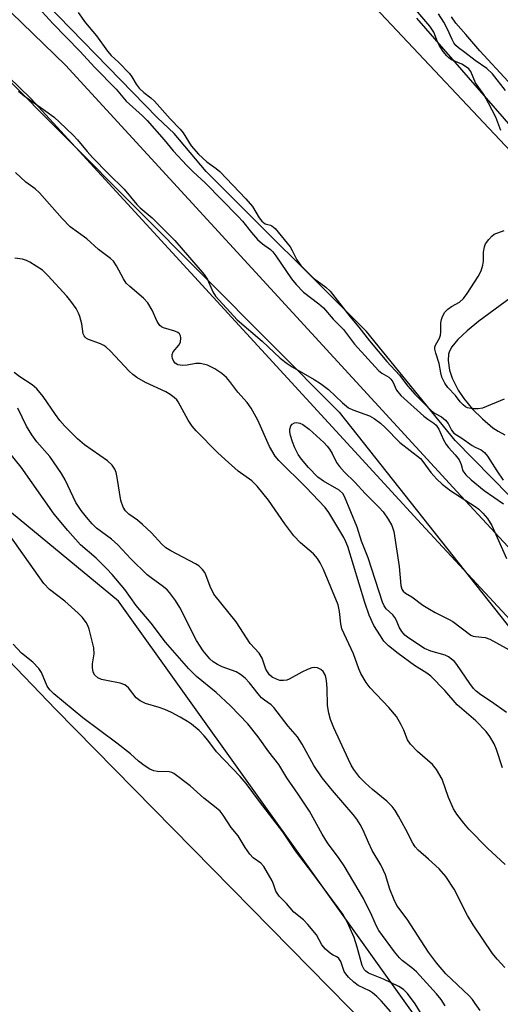
# Model space of a CAD drawing. Units: inches. Extents: x 1231765 to 1237765, y 501457 to 505457.
# Drawn here: x 1232187 to 1232297, y 503643 to 503868 of the extents above; entities that cross this region are included whole.
import ezdxf

# ---------------------------------------------------------------- set-up
doc = ezdxf.new("R2010")
doc.units = ezdxf.units.IN
doc.header["$MEASUREMENT"] = 0
for name, color, linetype in [('HYDRO-Stream Poly Centerlines', 142, 'Continuous'), ('HYDRO-Water Body', 4, 'Continuous'), ('NTRL-Trees', 3, 'Continuous'), ('TRANS-Road', 130, 'Continuous'), ('Undefined', 1, 'Continuous')]:
    doc.layers.add(name, color=color, linetype=linetype)

msp = doc.modelspace()

# ---------------------------------------------------------------- linework, layer by layer
at = {"layer": 'HYDRO-Stream Poly Centerlines'}
for points in [[(1231938.99, 503944.26), (1232030.96, 503866.74), (1232119.08, 503789.38), (1232195.02, 503710.25), (1232275.37, 503628.5), (1232376.71, 503506.44), (1232435.42, 503436.49), (1232443.79, 503424.98), (1232462.16, 503400.29), (1232470.79, 503387.97), (1232475.09, 503381.17), (1232478.53, 503375.08), (1232481.31, 503369.34), (1232483.48, 503363.91), (1232486.09, 503355.87), (1232489.31, 503344.99), (1232494.76, 503337.02), (1232498.23, 503332.33), (1232499.73, 503330.6), (1232501.63, 503328.69), (1232503.77, 503326.79), (1232506.39, 503324.65), (1232511.44, 503320.9), (1232527.1, 503309.8)], [(1232406.32, 503638.05), (1232393.14, 503652.34), (1232385.99, 503661.44), (1232366.37, 503684.71), (1232327.71, 503729.54), (1232286.29, 503771.74), (1232266.04, 503796.69), (1232229.39, 503833.24), (1232222.07, 503841.91), (1232218.28, 503845.5), (1232187.05, 503877.6)], [(1232277.45, 503868.3), (1232299.51, 503842.95)], [(1232301.48, 503806.23), (1232291.68, 503799.01), (1232289.01, 503796.84), (1232286.9, 503794.85), (1232285.51, 503793.14), (1232284.97, 503792.15), (1232284.77, 503791.53), (1232284.71, 503790.08), (1232284.98, 503787.87), (1232285.6, 503786.03), (1232286.96, 503783.27), (1232288.24, 503781.33), (1232290.26, 503778.94), (1232292.5, 503776.69), (1232294.88, 503774.68), (1232296.14, 503773.86), (1232297.65, 503773.02)]]:
    msp.add_lwpolyline(points, dxfattribs=at)
at = {"layer": 'HYDRO-Water Body'}
for points in [[(1231938.99, 503944.26, 0), (1232030.96, 503866.74, 0), (1232119.08, 503789.38, 0), (1232195.02, 503710.25, 0), (1232275.37, 503628.5, 0), (1232376.71, 503506.44, 0), (1232435.42, 503436.49, 0), (1232443.79, 503424.98, 0), (1232462.16, 503400.29, 0), (1232470.79, 503387.97, 0), (1232475.09, 503381.17, 0), (1232478.53, 503375.08, 0), (1232481.31, 503369.34, 0), (1232483.48, 503363.91, 0), (1232486.09, 503355.87, 0), (1232489.31, 503344.99, 0), (1232494.76, 503337.02, 0), (1232498.23, 503332.33, 0), (1232499.73, 503330.6, 0), (1232501.63, 503328.69, 0), (1232503.77, 503326.79, 0), (1232506.39, 503324.65, 0), (1232511.44, 503320.9, 0), (1232527.1, 503309.8, 0)], [(1232406.32, 503638.05, 0), (1232393.14, 503652.34, 0), (1232385.99, 503661.44, 0), (1232366.37, 503684.71, 0), (1232327.71, 503729.54, 0), (1232286.29, 503771.74, 0), (1232266.04, 503796.69, 0), (1232229.39, 503833.24, 0), (1232222.07, 503841.91, 0), (1232218.28, 503845.5, 0), (1232187.05, 503877.6, 0)], [(1232277.45, 503868.3, 0), (1232299.51, 503842.95, 0)], [(1232301.48, 503806.23, 0), (1232291.68, 503799.01, 0), (1232289.01, 503796.84, 0), (1232286.9, 503794.85, 0), (1232285.51, 503793.14, 0), (1232284.97, 503792.15, 0), (1232284.77, 503791.53, 0), (1232284.71, 503790.08, 0), (1232284.98, 503787.87, 0), (1232285.6, 503786.03, 0), (1232286.96, 503783.27, 0), (1232288.24, 503781.33, 0), (1232290.26, 503778.94, 0), (1232292.5, 503776.69, 0), (1232294.88, 503774.68, 0), (1232296.14, 503773.86, 0), (1232297.65, 503773.02, 0)]]:
    msp.add_polyline3d(points, dxfattribs=at)
at = {"layer": 'NTRL-Trees'}
msp.add_lwpolyline([(1232444.98, 503495.21), (1232406.1, 503477.27), (1232313.4, 503589.42), (1232209.32, 503735), (1232005.37, 503903.43), (1231856.61, 504033.67), (1231764.82, 504096.95), (1231764.83, 504220.17), (1231995.43, 504043.87), (1232259.75, 503778.25), (1232397.77, 503603.77), (1232423.66, 503558.45), (1232444.98, 503534.09)], close=True, dxfattribs=at)
msp.add_polyline3d([(1232640.05, 503376.82, 0), (1232485.35, 503626.8, 0), (1232359.75, 503773.34, 0), (1232141.44, 504005.11, 0)], dxfattribs=at)
at = {"layer": 'TRANS-Road'}
for points in [[(1232125.48, 503927.16), (1232197.19, 503857.59), (1232286.7, 503760.06), (1232339.2, 503703.37), (1232385.18, 503644.53), (1232436.74, 503572.06), (1232484.25, 503497.87), (1232533.23, 503406.19)], [(1232523.5, 503401.06), (1232474.75, 503492.3), (1232427.63, 503565.9), (1232376.36, 503637.95), (1232330.82, 503696.23), (1232278.62, 503752.61), (1232189.3, 503849.92), (1232117.82, 503919.27)]]:
    msp.add_lwpolyline(points, dxfattribs=at)
at = {"layer": 'Undefined'}
for points, elevation in [([(1232186.26, 503876.01), (1232194.32, 503867.09), (1232200.51, 503860.8), (1232203.95, 503857.05), (1232208.79, 503852.06), (1232211.12, 503849.34), (1232214.82, 503846.01), (1232215.88, 503844.95), (1232219.74, 503840.51), (1232221.81, 503837.97), (1232224.94, 503834.59), (1232226.36, 503833.16), (1232229.12, 503830.64), (1232236.69, 503822.95), (1232237.66, 503821.9), (1232239.74, 503819.28), (1232241.1, 503817.71), (1232242.21, 503816.73), (1232244.04, 503815.41), (1232244.59, 503814.88), (1232245.29, 503814), (1232248.9, 503808.72), (1232249.92, 503807.44), (1232251.65, 503805.7), (1232255.1, 503803.02), (1232256.17, 503802.07), (1232258.41, 503799.46), (1232260.74, 503797.16), (1232263.26, 503793.8), (1232268.76, 503787.78), (1232269.53, 503787.14), (1232271.12, 503786.22), (1232271.61, 503785.81), (1232272.04, 503785.19), (1232272.91, 503783.27), (1232273.86, 503782.04), (1232279.13, 503777.32), (1232280, 503776.65), (1232281.41, 503775.74), (1232281.92, 503775.26), (1232282.52, 503774.33), (1232283.64, 503771.9), (1232284.22, 503770.86), (1232284.76, 503770.18), (1232286.32, 503768.49), (1232287.16, 503767.31), (1232287.65, 503766.3), (1232288.04, 503764.79), (1232288.69, 503763.94), (1232289.94, 503762.79), (1232292.94, 503760.29), (1232297.3, 503757.28)], 174), ([(1232296.72, 503842.65), (1232295.56, 503845.69), (1232293.93, 503848.89), (1232292.83, 503850.84), (1232290.95, 503853.49), (1232289.85, 503856.13), (1232289.39, 503856.69), (1232288.65, 503857.27), (1232287.77, 503857.77), (1232285.45, 503858.82), (1232284.82, 503859.23), (1232284.37, 503859.66), (1232283.57, 503860.68), (1232282.63, 503862.15), (1232282.25, 503862.92), (1232281.41, 503865.13), (1232280.5, 503866.51), (1232276.8, 503870.74)], 172), ([(1232200.12, 503869.63), (1232201.76, 503867.21), (1232204.28, 503864.27), (1232206.84, 503860.75), (1232207.68, 503859.8), (1232209.34, 503858.25), (1232211.84, 503855.66), (1232212.4, 503854.88), (1232213.36, 503853.23), (1232214.08, 503852.32), (1232215.09, 503851.32), (1232216.7, 503850.12), (1232217.54, 503849.37), (1232221.14, 503845.33), (1232223.46, 503842.96), (1232224.12, 503842.1), (1232225.92, 503839.14), (1232227.59, 503837.21), (1232229.49, 503835.46), (1232231.68, 503833.95), (1232232.53, 503833.25), (1232238.45, 503827.01), (1232239.93, 503825.26), (1232241.47, 503822.66), (1232242.06, 503821.87), (1232242.85, 503821.3), (1232244.06, 503821), (1232244.38, 503820.85), (1232245.14, 503820.19), (1232248.56, 503816.05), (1232249.06, 503815.2), (1232250.13, 503813.08), (1232251.04, 503811.8), (1232253.93, 503808.84), (1232256.7, 503806.83), (1232257.68, 503805.93), (1232262.29, 503800), (1232264.26, 503797.67), (1232266.72, 503794.57), (1232270.67, 503789.8), (1232273.55, 503786.7), (1232275.5, 503784.19), (1232277.1, 503782.38), (1232280.88, 503778.54), (1232281.59, 503778.02), (1232283.17, 503777.13), (1232284.06, 503776.43), (1232284.65, 503775.65), (1232285.42, 503774.14), (1232285.96, 503773.47), (1232287.83, 503772.27), (1232290.15, 503770.58), (1232290.83, 503770.22), (1232292.24, 503769.65), (1232293, 503769.05), (1232293.69, 503768.14), (1232295.78, 503764.8), (1232297.28, 503762.66)], 172), ([(1232297.79, 503851.76), (1232294.78, 503855.6), (1232293.51, 503856.83), (1232290.88, 503858.61), (1232288.48, 503860.49), (1232287.02, 503861.53), (1232286.45, 503862.07), (1232286.01, 503862.65), (1232285.56, 503863.42), (1232284.51, 503865.8), (1232283.68, 503867.39), (1232282.45, 503869.31)], 174), ([(1232298.39, 503853.81), (1232291.89, 503860.84), (1232288.72, 503864.61), (1232286.42, 503867.19), (1232285.43, 503868.62)], 176), ([(1232186.47, 503851.59), (1232187.75, 503850.54), (1232192.75, 503847.03), (1232194.6, 503845.65), (1232195.83, 503844.56), (1232198.95, 503841.53), (1232199.93, 503840.49), (1232202.17, 503837.79), (1232203.36, 503836.49), (1232207.03, 503832.69), (1232210.64, 503829.23), (1232213.51, 503825.71), (1232214.28, 503824.98), (1232217.04, 503822.68), (1232222.17, 503817.49), (1232228.9, 503809.74), (1232229.65, 503808.53), (1232230.88, 503805.74), (1232231.53, 503804.79), (1232236.49, 503799.36), (1232242.16, 503794.48), (1232246.28, 503790.6), (1232247.87, 503789.35), (1232249.02, 503788.6), (1232254.03, 503785.74), (1232255.53, 503784.8), (1232257.31, 503783.38), (1232260.51, 503780.36), (1232261.94, 503779.23), (1232262.93, 503778.74), (1232265.66, 503777.81), (1232266.72, 503777.37), (1232267.74, 503776.75), (1232269.18, 503775.7), (1232270.28, 503774.71), (1232273.6, 503771.33), (1232278.35, 503767.63), (1232278.91, 503766.99), (1232280.73, 503764.43), (1232282.1, 503762.95), (1232283.34, 503761.77), (1232285.29, 503760.28), (1232290.83, 503756.7), (1232291.69, 503756.03), (1232292.62, 503755.16), (1232293.7, 503753.89), (1232294.67, 503752.32), (1232297.98, 503744.81)], 176), ([(1232297.13, 503696.93), (1232295.7, 503701.13), (1232295.16, 503702.42), (1232294.22, 503704.09), (1232293.37, 503705.21), (1232290.98, 503707.67), (1232286.75, 503711.36), (1232283.91, 503714.59), (1232280.72, 503717.91), (1232279.84, 503718.56), (1232277, 503720.32), (1232273.29, 503723.06), (1232271.05, 503724.8), (1232270, 503725.91), (1232269.2, 503727.07), (1232267.73, 503729.5), (1232266.62, 503731.82), (1232265.63, 503734.73), (1232261.73, 503747.49), (1232261.33, 503748.56), (1232260.8, 503749.58), (1232257.38, 503755.32), (1232256.57, 503756.42), (1232252.16, 503761.09), (1232245.97, 503767.17), (1232245.11, 503768.16), (1232243.86, 503770.42), (1232241.19, 503776.43), (1232239.65, 503779.16), (1232238.72, 503780.44), (1232236.59, 503782.79), (1232234.77, 503785.25), (1232234.02, 503786.13), (1232232.95, 503787.11), (1232231.37, 503788.15), (1232229.64, 503788.95), (1232228.05, 503789.35), (1232227.03, 503789.35), (1232225.05, 503788.96), (1232223.94, 503788.88), (1232222.9, 503789.05), (1232222.32, 503789.45), (1232222.01, 503789.82), (1232221.69, 503790.47), (1232221.59, 503790.94), (1232221.6, 503791.38), (1232221.84, 503792.05), (1232223.11, 503793.58), (1232223.47, 503794.27), (1232223.56, 503795.24), (1232223.48, 503795.71), (1232223.28, 503796.11), (1232222.92, 503796.43), (1232222.19, 503796.78), (1232219.61, 503797.51), (1232219.19, 503797.74), (1232218.81, 503798.07), (1232218.2, 503798.93), (1232217.01, 503801.52), (1232216, 503803.24), (1232215.06, 503804.28), (1232211.91, 503806.93), (1232211.09, 503807.76), (1232210.47, 503808.72), (1232208.89, 503811.72), (1232208.16, 503812.75), (1232207.51, 503813.33), (1232204.79, 503815.43), (1232202.08, 503817.86), (1232198.26, 503820.64), (1232196.48, 503822.51), (1232191.31, 503828.4), (1232190.26, 503829.29), (1232188.18, 503830.83), (1232185.77, 503833.04)], 176), ([(1232297.5, 503781.18), (1232292.5, 503779.17), (1232291.52, 503778.98), (1232290.34, 503778.96), (1232289.11, 503779.25), (1232288.66, 503779.47), (1232288.1, 503779.89), (1232287.44, 503780.59), (1232286.34, 503782.01), (1232284.61, 503783.87), (1232283.9, 503784.9), (1232283.27, 503786.27), (1232283.02, 503787.25), (1232282.66, 503789.38), (1232281.86, 503791.72), (1232281.66, 503792.65), (1232281.67, 503793.12), (1232281.77, 503793.53), (1232282.68, 503795.17), (1232282.95, 503795.85), (1232283.04, 503796.51), (1232283.04, 503798.67), (1232283.15, 503799.42), (1232283.36, 503800.09), (1232283.95, 503801.1), (1232284.64, 503801.81), (1232285.46, 503802.38), (1232287.28, 503803.37), (1232288.19, 503804.22), (1232289.02, 503805.35), (1232291.51, 503809.27), (1232292.19, 503810.53), (1232292.63, 503811.83), (1232292.73, 503812.79), (1232292.77, 503814.78), (1232292.99, 503816.06), (1232293.24, 503816.68), (1232294, 503817.74), (1232294.64, 503818.5), (1232295.16, 503818.9), (1232297.45, 503819.76)], 172), ([(1232297.69, 503674.84), (1232293.67, 503678.58), (1232289.43, 503682.91), (1232288.29, 503684.24), (1232286.67, 503686.33), (1232285.91, 503687.55), (1232284.74, 503690.12), (1232283.29, 503694.34), (1232282, 503696.55), (1232281.11, 503697.65), (1232277.65, 503700.67), (1232276.04, 503702.32), (1232275.42, 503703.34), (1232274.54, 503705.55), (1232273.95, 503706.79), (1232272.89, 503708.63), (1232271.09, 503710.74), (1232266.83, 503715.25), (1232265.95, 503716.44), (1232264.71, 503718.47), (1232264.23, 503719.52), (1232263.07, 503722.98), (1232260.39, 503728.71), (1232260.12, 503729.81), (1232259.86, 503732.64), (1232259.51, 503734.2), (1232256.19, 503742.28), (1232255.46, 503743.82), (1232254.81, 503744.75), (1232253.88, 503745.83), (1232250.91, 503748.38), (1232249.42, 503749.94), (1232247.34, 503752.74), (1232243.61, 503758.1), (1232241, 503761.33), (1232239.78, 503762.51), (1232236.72, 503764.73), (1232233.69, 503767.4), (1232231.99, 503769.02), (1232227.07, 503773.99), (1232226.17, 503775.04), (1232225.24, 503776.39), (1232222.98, 503780.6), (1232222.64, 503781.04), (1232222.04, 503781.62), (1232221.14, 503782.3), (1232220.18, 503782.89), (1232215.49, 503785.03), (1232213.52, 503786.19), (1232212.61, 503786.84), (1232211.78, 503787.59), (1232207.48, 503792.16), (1232206.45, 503793.15), (1232205.99, 503793.48), (1232205.23, 503793.86), (1232202.51, 503794.81), (1232202.03, 503795.06), (1232201.68, 503795.35), (1232201.45, 503795.68), (1232201.27, 503796.18), (1232200.94, 503798.46), (1232200.52, 503800.1), (1232200.22, 503800.88), (1232199.63, 503801.9), (1232198.45, 503803.59), (1232197.52, 503804.73), (1232193.18, 503809.48), (1232191.93, 503810.66), (1232189.09, 503812.55), (1232188.34, 503812.94), (1232187.36, 503813.25), (1232185.65, 503813.42)], 174), ([(1232297.63, 503651.26), (1232295.85, 503653.18), (1232294.8, 503654.51), (1232290.39, 503661.01), (1232289.13, 503663.17), (1232286.03, 503669.19), (1232284.13, 503672.11), (1232282.59, 503673.8), (1232280.16, 503676.08), (1232277.86, 503678.09), (1232277.13, 503678.87), (1232276.59, 503679.72), (1232275.03, 503682.81), (1232273.33, 503685.9), (1232272.58, 503687.15), (1232271.89, 503688.06), (1232270.7, 503689.27), (1232267.42, 503691.97), (1232265.74, 503693.47), (1232264.52, 503694.75), (1232263.13, 503696.58), (1232262.51, 503697.55), (1232261.88, 503698.81), (1232258.53, 503706.09), (1232257.77, 503707.96), (1232257.42, 503709.41), (1232257.14, 503711.17), (1232257.06, 503715.14), (1232256.89, 503716.9), (1232256.63, 503718.04), (1232256.15, 503718.94), (1232255.56, 503719.43), (1232254.83, 503719.75), (1232254.06, 503719.88), (1232253.55, 503719.8), (1232252.51, 503719.43), (1232251.24, 503718.82), (1232248.31, 503717.17), (1232247.8, 503716.98), (1232247.01, 503716.87), (1232246.21, 503716.92), (1232245.43, 503717.16), (1232244.48, 503717.68), (1232243.88, 503718.22), (1232243.37, 503718.85), (1232243.03, 503719.45), (1232242.14, 503721.98), (1232241.52, 503723.11), (1232239.44, 503725.36), (1232236.23, 503730.29), (1232231.1, 503736.6), (1232230.25, 503738.35), (1232229.31, 503741.08), (1232229.04, 503741.59), (1232228.52, 503742.28), (1232227.69, 503743.09), (1232226.96, 503743.58), (1232221.3, 503746.53), (1232220.14, 503747.24), (1232219.23, 503748.05), (1232216.89, 503750.62), (1232214.8, 503752.58), (1232213.71, 503753.51), (1232211.72, 503754.95), (1232210.93, 503755.66), (1232210.36, 503756.53), (1232209.88, 503758.07), (1232209.03, 503763.32), (1232208.78, 503764.46), (1232208.47, 503765.24), (1232207.87, 503766.14), (1232206.81, 503767.08), (1232201.57, 503770.79), (1232199.99, 503772.1), (1232197.04, 503775.03), (1232195.91, 503776.3), (1232194.91, 503777.68), (1232192.14, 503781.84), (1232190.65, 503783.57), (1232189.59, 503784.49), (1232186.78, 503786.3), (1232185.45, 503787.27)], 172), ([(1232291.96, 503641.42), (1232290.89, 503643.05), (1232290.24, 503643.94), (1232289.49, 503644.78), (1232284.17, 503649.81), (1232282.02, 503652.32), (1232280.19, 503654.77), (1232275.34, 503662.31), (1232272.97, 503665.46), (1232272.32, 503666.75), (1232271.32, 503669.22), (1232270.34, 503672.43), (1232269.94, 503673.45), (1232269.29, 503674.73), (1232267.34, 503678.06), (1232266.47, 503679.88), (1232265.27, 503682.67), (1232264.6, 503683.94), (1232263.8, 503685.19), (1232262.94, 503686.28), (1232258.22, 503691.74), (1232255.92, 503694.62), (1232254.01, 503697.44), (1232251.29, 503702.32), (1232250.23, 503704), (1232248.14, 503706.43), (1232244.81, 503710.75), (1232244.21, 503711.35), (1232242.67, 503712.4), (1232242.02, 503712.95), (1232241.26, 503713.83), (1232239.28, 503716.38), (1232238.29, 503717.42), (1232237.19, 503718.29), (1232236.22, 503718.86), (1232233.01, 503720.04), (1232231.95, 503720.53), (1232230.95, 503721.16), (1232230.19, 503721.83), (1232228.72, 503723.67), (1232227.17, 503726.02), (1232223.33, 503733.56), (1232222.35, 503735.18), (1232220.99, 503737), (1232220.42, 503737.61), (1232219.59, 503738.31), (1232216.76, 503740.33), (1232215.86, 503741.07), (1232212.18, 503744.71), (1232209.21, 503747.93), (1232207.73, 503749.21), (1232205.43, 503750.85), (1232204.32, 503751.72), (1232203.31, 503752.71), (1232202, 503754.22), (1232200.78, 503755.76), (1232199.61, 503757.57), (1232197.14, 503762.75), (1232196.32, 503764.24), (1232193.65, 503768.08), (1232190.68, 503771.44), (1232189.52, 503773.05), (1232188.32, 503775), (1232186.35, 503779.16)], 170), ([(1232297.98, 503709.57), (1232294.62, 503711.99), (1232292.15, 503713.59), (1232291.06, 503714.45), (1232290.48, 503715.04), (1232289.6, 503716.19), (1232286.7, 503720.56), (1232286.12, 503721.22), (1232285.47, 503721.78), (1232284.77, 503722.28), (1232284.01, 503722.68), (1232280.69, 503723.62), (1232279.28, 503724.24), (1232275.7, 503726.54), (1232274.81, 503727.26), (1232274.06, 503728.11), (1232273.49, 503729.08), (1232272.9, 503730.59), (1232272.53, 503731.3), (1232272, 503731.93), (1232270.53, 503733.31), (1232270.07, 503733.95), (1232269.64, 503734.82), (1232266.38, 503744.95), (1232264.9, 503748.73), (1232263.92, 503751.97), (1232261.02, 503758.95), (1232260.58, 503759.63), (1232259.77, 503760.38), (1232256.18, 503762.43), (1232254.92, 503763.36), (1232252.76, 503765.61), (1232251.14, 503767.5), (1232250.43, 503768.59), (1232249.66, 503770.08), (1232249.1, 503771.45), (1232248.64, 503772.89), (1232248.49, 503773.77), (1232248.5, 503774.33), (1232248.72, 503775.11), (1232249, 503775.47), (1232249.59, 503775.78), (1232250.03, 503775.86), (1232250.76, 503775.74), (1232251.5, 503775.42), (1232252.89, 503774.38), (1232256.26, 503771.28), (1232257.02, 503770.47), (1232257.54, 503769.77), (1232258.14, 503768.76), (1232259.15, 503766.73), (1232259.82, 503765.8), (1232261, 503764.52), (1232263.35, 503762.21), (1232265.7, 503759.67), (1232268.87, 503756.55), (1232269.81, 503755.44), (1232271, 503753.81), (1232271.82, 503752.3), (1232272.28, 503750.92), (1232273.48, 503742.95), (1232273.87, 503738.58), (1232274.08, 503737.8), (1232274.41, 503737.28), (1232274.96, 503736.84), (1232276.37, 503735.99), (1232278.93, 503734.12), (1232280.42, 503733.16), (1232281.69, 503732.43), (1232284.76, 503730.93), (1232285.76, 503730.34), (1232289.9, 503727.27), (1232290.38, 503727.05), (1232290.91, 503726.94), (1232293.13, 503726.74), (1232294.23, 503726.35), (1232301.7, 503722.25)], 178), ([(1232283.98, 503642.55), (1232283.08, 503643.99), (1232282.04, 503645.28), (1232277.47, 503650.31), (1232276.41, 503651.22), (1232274.16, 503652.91), (1232273.55, 503653.49), (1232272.45, 503654.86), (1232268.84, 503659.76), (1232268.28, 503660.74), (1232267.23, 503663.13), (1232265.31, 503667.04), (1232260.88, 503674.5), (1232259.74, 503676.23), (1232257.1, 503679.8), (1232255.92, 503681.75), (1232252.99, 503687), (1232250.43, 503690.88), (1232247.82, 503694.6), (1232246.01, 503697.69), (1232243.73, 503700.61), (1232241.23, 503704.04), (1232238.86, 503707.01), (1232234.96, 503711.1), (1232231.67, 503714.15), (1232227.17, 503717.82), (1232225.38, 503719.52), (1232220.1, 503725.69), (1232216.8, 503730.03), (1232213.35, 503734), (1232210.78, 503737.67), (1232207.88, 503741.09), (1232206.68, 503742.4), (1232204.22, 503744.83), (1232200.67, 503747.91), (1232197.73, 503751.16), (1232194.63, 503754.92), (1232187.12, 503765.67), (1232184.22, 503769.23)], 168), ([(1232280.2, 503638.05), (1232277.13, 503642.98), (1232275.41, 503645.3), (1232274.46, 503646.22), (1232273.39, 503646.94), (1232269.87, 503648.61), (1232266.49, 503649.99), (1232265.83, 503650.42), (1232265.47, 503650.8), (1232265.01, 503651.73), (1232263.9, 503655.93), (1232263.18, 503658.13), (1232261.71, 503661.55), (1232260.57, 503663.5), (1232253.76, 503672.75), (1232249.82, 503677.96), (1232246.9, 503682.27), (1232241.54, 503689.21), (1232238.55, 503693.32), (1232237.15, 503694.96), (1232231.75, 503700.56), (1232229.75, 503703.22), (1232228.88, 503704.25), (1232227.74, 503705.43), (1232226.05, 503706.87), (1232225.13, 503707.51), (1232223.41, 503708.49), (1232221.41, 503709.56), (1232219.93, 503710.23), (1232218.62, 503710.71), (1232215.53, 503711.65), (1232214.27, 503712.27), (1232213.4, 503712.96), (1232211.61, 503715.23), (1232210.79, 503715.92), (1232209.75, 503716.3), (1232206.56, 503716.87), (1232205.47, 503717.13), (1232204.59, 503717.52), (1232203.9, 503718.14), (1232203.56, 503718.8), (1232203.37, 503719.85), (1232203.42, 503720.7), (1232203.74, 503722.96), (1232203.66, 503724.37), (1232202.61, 503728.62), (1232202.32, 503729.43), (1232201.93, 503730.16), (1232201.14, 503731.28), (1232200.12, 503732.31), (1232197.06, 503735.01), (1232193.57, 503737.72), (1232192.26, 503739.07), (1232184.35, 503750.29)], 166), ([(1232271.61, 503641.15), (1232269.35, 503643.68), (1232268.36, 503644.68), (1232267.42, 503645.48), (1232266.71, 503645.92), (1232264.1, 503647.17), (1232263.13, 503647.93), (1232261.94, 503649.06), (1232261.26, 503649.83), (1232260.92, 503650.36), (1232260.12, 503652.64), (1232259.73, 503653.35), (1232259.23, 503653.75), (1232258.37, 503654.13), (1232257.76, 503654.48), (1232256.61, 503655.5), (1232255.82, 503656.46), (1232254.59, 503658.75), (1232252.63, 503661.07), (1232251.62, 503662.14), (1232249.43, 503663.95), (1232247.73, 503665.89), (1232246.08, 503667.56), (1232245.29, 503668.73), (1232244.78, 503670.31), (1232244.44, 503671.06), (1232242.52, 503674.33), (1232241.84, 503675.11), (1232240.15, 503676.38), (1232239.34, 503677.22), (1232238.25, 503678.73), (1232236.66, 503681.36), (1232235.12, 503683.29), (1232233.23, 503686.12), (1232232.54, 503686.98), (1232231.29, 503688.11), (1232228.87, 503690), (1232225.75, 503692.78), (1232221.99, 503695.59), (1232221.54, 503695.82), (1232220.9, 503696), (1232218.24, 503696.1), (1232217.38, 503696.23), (1232216.51, 503696.6), (1232215.2, 503697.46), (1232213.93, 503698.41), (1232212.04, 503700.11), (1232208.95, 503702.59), (1232201.2, 503708.36), (1232194.53, 503713.81), (1232193.63, 503714.74), (1232193.03, 503715.57), (1232191.71, 503718.73), (1232191.12, 503719.67), (1232189.76, 503721.09), (1232187.15, 503723.1), (1232185.27, 503725.23)], 164)]:
    msp.add_lwpolyline(points, dxfattribs=dict(at, elevation=elevation))

doc.saveas('drawing.dxf')
